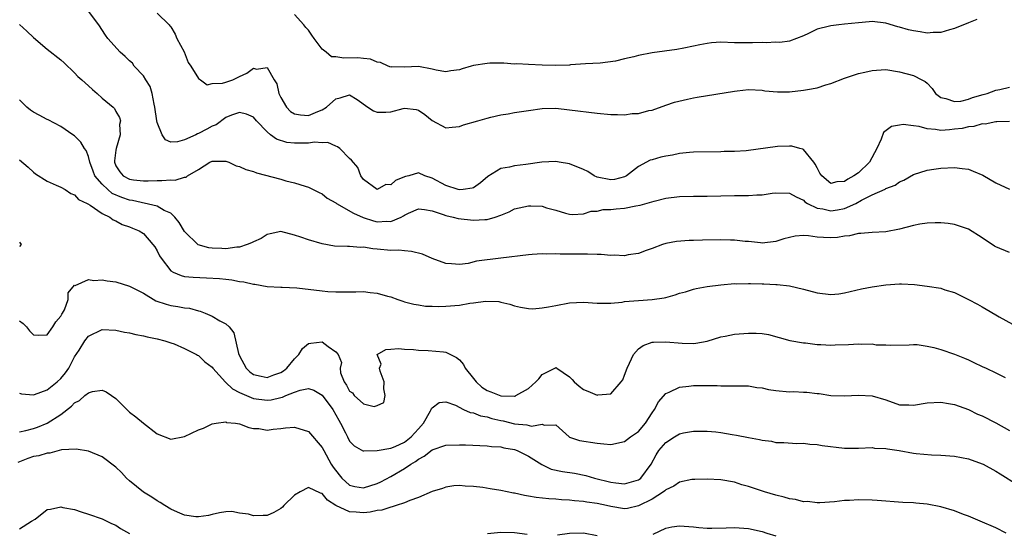
# Model space of a CAD drawing. Units: inches. Extents: x 2571000 to 2574000, y 1548000 to 1551000.
# Drawn here: x 2572021 to 2572164, y 1548663 to 1548738 of the extents above; entities that cross this region are included whole.
import ezdxf

# ---------------------------------------------------------------- set-up
doc = ezdxf.new("R2010")
doc.units = ezdxf.units.IN
doc.header["$MEASUREMENT"] = 0
doc.layers.add('LD25711548_2ft', color=43, linetype='Continuous')

msp = doc.modelspace()

# ---------------------------------------------------------------- linework, layer by layer
at = {"layer": 'LD25711548_2ft'}
for points, elevation in [([(2572165, 1548722.94), (2572163.14, 1548722.86), (2572163, 1548722.88), (2572161.46, 1548722.54), (2572161, 1548722.56), (2572159.8, 1548722.2), (2572159, 1548722.16), (2572158.08, 1548721.92), (2572157, 1548721.78), (2572156.27, 1548721.73), (2572155, 1548721.62), (2572154.24, 1548721.76), (2572153, 1548721.83), (2572151.83, 1548722.17), (2572151, 1548722.27), (2572149.54, 1548722.46), (2572149, 1548722.4), (2572147.83, 1548722.17), (2572146.68, 1548721.32), (2572146.34, 1548720.34), (2572145.69, 1548719), (2572144.63, 1548717), (2572143, 1548715.46), (2572142.36, 1548715), (2572141.48, 1548714.52), (2572141, 1548714.16), (2572139.87, 1548714.13), (2572139, 1548713.87), (2572137.71, 1548715), (2572137.41, 1548715.41), (2572137, 1548716.16), (2572136.72, 1548716.72), (2572136.51, 1548717), (2572135, 1548718.85), (2572134.91, 1548718.91), (2572134.49, 1548719), (2572133.32, 1548719.32), (2572133, 1548719.33), (2572131.26, 1548719.26), (2572126.66, 1548718.66), (2572125, 1548718.57), (2572123.47, 1548718.53), (2572123, 1548718.5), (2572119, 1548718.47), (2572118.43, 1548718.43), (2572117, 1548718.26), (2572115.97, 1548718.03), (2572115, 1548717.87), (2572114.29, 1548717.71), (2572113, 1548717.35), (2572112.71, 1548717.29), (2572111, 1548716.38), (2572109.27, 1548715), (2572109.1, 1548714.9), (2572109, 1548714.86), (2572107.51, 1548714.49), (2572107, 1548714.42), (2572105, 1548714.82), (2572104.59, 1548715), (2572103.63, 1548715.63), (2572103, 1548715.93), (2572101, 1548716.75), (2572099.48, 1548717), (2572099, 1548717.1), (2572096.98, 1548716.98), (2572094.65, 1548716.65), (2572093, 1548716.47), (2572092.26, 1548716.26), (2572091, 1548716.08), (2572089.11, 1548714.89), (2572088.02, 1548713.98), (2572087, 1548713.27), (2572086.81, 1548713.19), (2572085.53, 1548713), (2572085, 1548712.95), (2572084.81, 1548713), (2572083, 1548713.6), (2572081, 1548714.66), (2572079.93, 1548715), (2572079, 1548715.44), (2572077.62, 1548715), (2572077.11, 1548714.89), (2572077, 1548714.84), (2572075.68, 1548714.32), (2572075, 1548713.71), (2572074.27, 1548713.73), (2572073, 1548713.04), (2572071, 1548714.49), (2572070.62, 1548715), (2572070.2, 1548716.2), (2572069.28, 1548717.28), (2572069, 1548717.54), (2572067.57, 1548719), (2572067.25, 1548719.25), (2572067, 1548719.34), (2572065.85, 1548719.85), (2572065, 1548719.8), (2572063.89, 1548719.89), (2572063, 1548719.76), (2572061, 1548719.76), (2572059.87, 1548719.87), (2572058.36, 1548720.36), (2572057.5, 1548721), (2572057, 1548721.41), (2572055.45, 1548723), (2572055, 1548723.55), (2572054, 1548724), (2572053, 1548724.23), (2572051.84, 1548723.84), (2572051, 1548723.5), (2572049.57, 1548722.43), (2572049, 1548722.24), (2572048.22, 1548721.78), (2572047, 1548721.17), (2572046.87, 1548721.13), (2572046.63, 1548721), (2572045, 1548720.23), (2572043.95, 1548719.95), (2572043, 1548719.93), (2572042.23, 1548720.23), (2572041.75, 1548721), (2572041, 1548722.79), (2572040.95, 1548723), (2572040.69, 1548725), (2572040.57, 1548725.43), (2572040.28, 1548727), (2572040, 1548728), (2572039.34, 1548729), (2572039, 1548729.55), (2572037.67, 1548731), (2572037.4, 1548731.4), (2572037, 1548731.74), (2572036.37, 1548732.37), (2572035.62, 1548733), (2572033.84, 1548735), (2572033.49, 1548735.49), (2572032.52, 1548737), (2572031.04, 1548739)], 8406), ([(2572041, 1548738.71), (2572042.74, 1548737), (2572042.86, 1548736.86), (2572043, 1548736.69), (2572043.63, 1548735.63), (2572043.87, 1548735), (2572044.95, 1548733.05), (2572045.53, 1548731.53), (2572045.92, 1548731), (2572047, 1548729.2), (2572047.31, 1548729), (2572048.28, 1548728.28), (2572049, 1548728.44), (2572050.5, 1548728.5), (2572051, 1548728.65), (2572051.99, 1548729), (2572052.68, 1548729.32), (2572053, 1548729.48), (2572054.06, 1548729.94), (2572055, 1548730.67), (2572055.46, 1548730.54), (2572057, 1548730.77), (2572058.02, 1548729), (2572058.39, 1548728.39), (2572058.71, 1548727), (2572059, 1548726.4), (2572059.81, 1548725), (2572060.39, 1548724.39), (2572061, 1548724.03), (2572061.87, 1548723.87), (2572063, 1548723.8), (2572064.39, 1548724.39), (2572065, 1548724.62), (2572065.62, 1548725), (2572067, 1548726.24), (2572067.63, 1548726.37), (2572069, 1548726.82), (2572070.1, 1548726.1), (2572071.63, 1548725), (2572072.45, 1548724.45), (2572073, 1548724.26), (2572074.27, 1548724.27), (2572075, 1548724.34), (2572076.81, 1548724.81), (2572077, 1548724.85), (2572078.66, 1548724.66), (2572079, 1548724.55), (2572079.96, 1548723.96), (2572081, 1548723.08), (2572083, 1548722), (2572083.9, 1548722.1), (2572085, 1548722.19), (2572085.58, 1548722.42), (2572087.63, 1548723), (2572089, 1548723.41), (2572089.53, 1548723.53), (2572091, 1548723.89), (2572092.04, 1548724.04), (2572093, 1548724.22), (2572095, 1548724.54), (2572097, 1548724.82), (2572099, 1548724.85), (2572101, 1548724.64), (2572105, 1548724.11), (2572107, 1548723.92), (2572107.96, 1548723.96), (2572109, 1548723.9), (2572110.1, 1548724.1), (2572111, 1548724.09), (2572112.5, 1548724.5), (2572113, 1548724.57), (2572115, 1548725.28), (2572116.25, 1548725.75), (2572118.17, 1548726.17), (2572119, 1548726.38), (2572119.55, 1548726.45), (2572125, 1548727.36), (2572125.39, 1548727.39), (2572127, 1548727.56), (2572129, 1548727.47), (2572129.4, 1548727.4), (2572131.22, 1548727.22), (2572133, 1548727.25), (2572135, 1548727.46), (2572135.58, 1548727.58), (2572137, 1548727.84), (2572138.25, 1548728.25), (2572139, 1548728.47), (2572141, 1548729.24), (2572143, 1548729.89), (2572143.92, 1548730.08), (2572145, 1548730.35), (2572145.62, 1548730.38), (2572147, 1548730.48), (2572149, 1548730.16), (2572151, 1548729.61), (2572152.22, 1548729), (2572152.73, 1548728.73), (2572153, 1548728.48), (2572153.74, 1548727.74), (2572154.24, 1548727), (2572155, 1548726.4), (2572155.72, 1548726.28), (2572157, 1548725.81), (2572157.9, 1548725.9), (2572159, 1548726.17), (2572159.6, 1548726.4), (2572161.15, 1548726.85), (2572161.73, 1548727), (2572163, 1548727.49), (2572163.58, 1548727.58), (2572165, 1548727.93)], 8408), ([(2572160.25, 1548737.75), (2572159, 1548737.28), (2572157, 1548736.47), (2572156.26, 1548736.26), (2572155, 1548735.86), (2572153.86, 1548735.86), (2572153, 1548735.78), (2572151.99, 1548735.99), (2572151, 1548736.13), (2572150.29, 1548736.29), (2572149, 1548736.67), (2572148.72, 1548736.72), (2572147, 1548737.25), (2572145, 1548737.49), (2572144.58, 1548737.42), (2572143, 1548737.31), (2572141, 1548737.07), (2572140.17, 1548737), (2572139, 1548736.86), (2572138.79, 1548736.79), (2572137, 1548736.38), (2572135.74, 1548735.74), (2572135, 1548735.39), (2572133, 1548734.62), (2572131.58, 1548734.42), (2572131, 1548734.45), (2572129.61, 1548734.39), (2572129, 1548734.44), (2572127.62, 1548734.38), (2572127, 1548734.38), (2572125, 1548734.39), (2572123, 1548734.45), (2572121.64, 1548734.36), (2572121, 1548734.3), (2572119.92, 1548734.08), (2572119, 1548733.88), (2572117.6, 1548733.6), (2572116.61, 1548733.39), (2572113, 1548732.93), (2572111, 1548732.55), (2572110.32, 1548732.32), (2572109, 1548732.06), (2572107.69, 1548731.69), (2572105.43, 1548731.43), (2572103.32, 1548731.32), (2572101.15, 1548731.15), (2572101, 1548731.13), (2572099, 1548731.07), (2572097, 1548731.12), (2572095, 1548731.2), (2572093.31, 1548731.31), (2572093, 1548731.29), (2572091.42, 1548731.42), (2572091, 1548731.39), (2572089.4, 1548731.4), (2572089, 1548731.37), (2572087, 1548731.08), (2572086.66, 1548731), (2572085.39, 1548730.61), (2572085, 1548730.46), (2572083.72, 1548730.28), (2572083, 1548730.14), (2572081.59, 1548730.41), (2572081, 1548730.54), (2572079, 1548730.93), (2572077, 1548730.85), (2572075.14, 1548730.86), (2572075, 1548730.85), (2572074.59, 1548731), (2572073.5, 1548731.51), (2572073, 1548731.56), (2572072.02, 1548732.02), (2572071, 1548732.09), (2572070.2, 1548732.2), (2572068.16, 1548732.16), (2572067, 1548732.32), (2572066.34, 1548732.34), (2572065.61, 1548733), (2572065, 1548733.47), (2572063.84, 1548735), (2572063.51, 1548735.51), (2572063, 1548736.23), (2572062.63, 1548736.63), (2572062.33, 1548737), (2572061, 1548738.52)], 8410), ([(2572021, 1548737.06), (2572022.06, 1548736.06), (2572023, 1548735.15), (2572025, 1548733.43), (2572027, 1548731.9), (2572027.46, 1548731.46), (2572029, 1548730.03), (2572029.49, 1548729.49), (2572030.04, 1548729), (2572030.53, 1548728.53), (2572031, 1548728.13), (2572031.59, 1548727.59), (2572032.3, 1548727), (2572033, 1548726.34), (2572034.59, 1548725), (2572034.8, 1548724.8), (2572035, 1548724.39), (2572035.52, 1548723.52), (2572035.66, 1548723), (2572035.54, 1548722.46), (2572035.6, 1548721), (2572035.05, 1548719), (2572035, 1548718.74), (2572034.8, 1548717.2), (2572034.8, 1548717), (2572035, 1548716.46), (2572035.59, 1548715.59), (2572036.04, 1548715), (2572037, 1548714.52), (2572037.57, 1548714.43), (2572039, 1548714.29), (2572039.72, 1548714.28), (2572041, 1548714.35), (2572041.68, 1548714.32), (2572043, 1548714.44), (2572043.64, 1548714.36), (2572045, 1548714.82), (2572045.21, 1548714.79), (2572045.4, 1548715), (2572047, 1548715.91), (2572048.69, 1548717), (2572049, 1548717.14), (2572050.88, 1548717.13), (2572051, 1548717.14), (2572051.42, 1548717), (2572052.48, 1548716.48), (2572053, 1548716.39), (2572053.91, 1548715.91), (2572055, 1548715.63), (2572055.45, 1548715.45), (2572059, 1548714.52), (2572059.72, 1548714.28), (2572061, 1548713.99), (2572062.52, 1548713.48), (2572063, 1548713.35), (2572064.57, 1548712.57), (2572065, 1548712.41), (2572065.75, 1548711.75), (2572067, 1548711.09), (2572067.11, 1548711), (2572069.55, 1548709.55), (2572070.95, 1548708.95), (2572072.45, 1548708.45), (2572073, 1548708.32), (2572074.41, 1548708.41), (2572075, 1548708.38), (2572076.48, 1548709), (2572076.83, 1548709.17), (2572077, 1548709.3), (2572077.58, 1548709.58), (2572079, 1548710.21), (2572079.87, 1548710.13), (2572081, 1548709.91), (2572082.6, 1548709.4), (2572083, 1548709.23), (2572084.04, 1548709), (2572084.79, 1548708.79), (2572087, 1548708.53), (2572088.65, 1548708.65), (2572089, 1548708.65), (2572090.18, 1548709), (2572091, 1548709.29), (2572092.22, 1548709.78), (2572093, 1548710.18), (2572095, 1548710.66), (2572095.38, 1548710.62), (2572097, 1548710.58), (2572097.64, 1548710.36), (2572099, 1548710.03), (2572100.42, 1548709.58), (2572101, 1548709.44), (2572101.4, 1548709.4), (2572103, 1548709.48), (2572104.12, 1548709.88), (2572105, 1548709.85), (2572105.9, 1548710.1), (2572107, 1548710.09), (2572107.79, 1548710.21), (2572109, 1548710.32), (2572110.62, 1548710.62), (2572111.27, 1548710.73), (2572113.3, 1548711.3), (2572115, 1548711.75), (2572117, 1548712.01), (2572119, 1548712.03), (2572121, 1548712.03), (2572125, 1548712.16), (2572127, 1548712.16), (2572128.22, 1548712.22), (2572129, 1548712.24), (2572130.47, 1548712.47), (2572131, 1548712.54), (2572133, 1548712.5), (2572133.93, 1548711.93), (2572135, 1548711.45), (2572135.23, 1548711.23), (2572135.59, 1548711), (2572137, 1548710.3), (2572137.81, 1548710.19), (2572139, 1548709.9), (2572139.96, 1548710.04), (2572141, 1548710.26), (2572142.62, 1548711), (2572143.47, 1548711.47), (2572145, 1548712.22), (2572146.91, 1548713.09), (2572147, 1548713.15), (2572148.34, 1548713.66), (2572149, 1548714.15), (2572149.63, 1548714.37), (2572151, 1548715.18), (2572153, 1548715.84), (2572153.96, 1548715.96), (2572155, 1548716.13), (2572157, 1548716.22), (2572158.09, 1548716.09), (2572159, 1548715.96), (2572159.71, 1548715.71), (2572161.11, 1548715.11), (2572163, 1548713.99), (2572165, 1548713.07)], 8404), ([(2572165, 1548703.86), (2572163, 1548704.68), (2572162.79, 1548704.79), (2572161, 1548705.99), (2572159, 1548707.23), (2572157.7, 1548707.7), (2572157, 1548707.92), (2572156.07, 1548708.07), (2572155, 1548708.17), (2572154.18, 1548708.18), (2572153, 1548708.11), (2572151.95, 1548707.95), (2572151, 1548707.77), (2572149, 1548707.22), (2572147, 1548706.83), (2572145, 1548706.75), (2572143.38, 1548706.62), (2572143, 1548706.6), (2572141.72, 1548706.28), (2572141, 1548706.21), (2572139.96, 1548706.04), (2572139, 1548705.97), (2572137.95, 1548706.05), (2572137, 1548706.1), (2572135.74, 1548706.26), (2572135, 1548706.3), (2572133.8, 1548706.2), (2572133, 1548706.05), (2572132.15, 1548705.85), (2572131, 1548705.45), (2572129, 1548705.22), (2572128.77, 1548705.23), (2572127, 1548705.45), (2572126.53, 1548705.47), (2572125, 1548705.63), (2572124.38, 1548705.62), (2572123, 1548705.67), (2572120.34, 1548705.66), (2572119, 1548705.6), (2572118.41, 1548705.59), (2572116.57, 1548705.43), (2572115, 1548705.16), (2572114.5, 1548705), (2572113, 1548704.43), (2572112.15, 1548704.15), (2572111, 1548703.7), (2572109.5, 1548703.5), (2572109, 1548703.38), (2572107.46, 1548703.46), (2572107, 1548703.41), (2572105.57, 1548703.57), (2572105, 1548703.53), (2572103.61, 1548703.61), (2572103, 1548703.58), (2572101, 1548703.62), (2572099.62, 1548703.62), (2572099, 1548703.67), (2572097.61, 1548703.61), (2572097, 1548703.66), (2572095.53, 1548703.53), (2572095, 1548703.52), (2572091, 1548703), (2572087.44, 1548702.56), (2572086.25, 1548702.25), (2572085, 1548702.11), (2572083.8, 1548702.2), (2572083, 1548702.25), (2572081.02, 1548702.98), (2572079.59, 1548703.59), (2572078, 1548704), (2572077, 1548704.07), (2572076.17, 1548704.17), (2572075, 1548704.16), (2572073, 1548704.35), (2572072.38, 1548704.38), (2572071, 1548704.6), (2572070.59, 1548704.59), (2572069, 1548704.71), (2572068.7, 1548704.7), (2572066.79, 1548704.79), (2572065, 1548705.11), (2572063, 1548705.69), (2572061.92, 1548706.08), (2572061, 1548706.38), (2572059, 1548706.88), (2572057.45, 1548706.55), (2572057, 1548706.48), (2572056.11, 1548705.89), (2572055, 1548705.41), (2572054.74, 1548705.26), (2572054.1, 1548705), (2572053, 1548704.64), (2572052.61, 1548704.61), (2572051, 1548704.39), (2572050.41, 1548704.41), (2572049, 1548704.48), (2572048.53, 1548704.53), (2572046.98, 1548704.98), (2572045, 1548706.91), (2572044.21, 1548708.21), (2572043.59, 1548709), (2572043, 1548709.55), (2572042.02, 1548709.98), (2572041, 1548710.57), (2572037.41, 1548711.41), (2572037, 1548711.47), (2572035.87, 1548711.87), (2572034.46, 1548712.46), (2572033.84, 1548713), (2572033, 1548713.78), (2572031.96, 1548715), (2572031.71, 1548715.71), (2572031.2, 1548717), (2572031, 1548717.83), (2572030.68, 1548718.68), (2572030.44, 1548719), (2572029.9, 1548719.9), (2572029, 1548720.81), (2572028.75, 1548721), (2572027, 1548722.18), (2572025.16, 1548723.16), (2572025, 1548723.22), (2572023.84, 1548723.84), (2572023, 1548724.26), (2572022.57, 1548724.57), (2572022.05, 1548725), (2572021, 1548726.06)], 8402), ([(2572021, 1548717.32), (2572022.25, 1548716.25), (2572023, 1548715.54), (2572023.31, 1548715.31), (2572025, 1548714.24), (2572026.33, 1548713.67), (2572027, 1548713.35), (2572027.61, 1548713), (2572028.46, 1548712.46), (2572029, 1548712.25), (2572029.58, 1548711.58), (2572030.83, 1548711), (2572030.92, 1548710.92), (2572031.27, 1548710.73), (2572033, 1548709.5), (2572034.11, 1548709), (2572034.62, 1548708.62), (2572035, 1548708.48), (2572035.92, 1548707.92), (2572037, 1548707.59), (2572037.4, 1548707.4), (2572038.41, 1548707), (2572039, 1548706.6), (2572040.39, 1548705), (2572040.65, 1548704.65), (2572041, 1548704.1), (2572041.35, 1548703.35), (2572041.57, 1548703), (2572043, 1548701.19), (2572043.32, 1548701), (2572044.48, 1548700.48), (2572045, 1548700.37), (2572046.24, 1548700.24), (2572048.17, 1548700.17), (2572050.06, 1548700.06), (2572051, 1548699.94), (2572051.88, 1548699.88), (2572053, 1548699.64), (2572053.59, 1548699.59), (2572055, 1548699.22), (2572055.21, 1548699.21), (2572057, 1548698.89), (2572059, 1548698.81), (2572059.18, 1548698.82), (2572061.31, 1548698.69), (2572065, 1548698.25), (2572065.81, 1548698.19), (2572067, 1548698.13), (2572067.9, 1548698.1), (2572069, 1548698.14), (2572069.88, 1548698.12), (2572071, 1548698.15), (2572071.97, 1548698.03), (2572073, 1548697.93), (2572074.5, 1548697.5), (2572075, 1548697.38), (2572076.01, 1548697), (2572076.75, 1548696.75), (2572077, 1548696.68), (2572078.32, 1548696.32), (2572079, 1548696.21), (2572080.05, 1548696.05), (2572081, 1548696.03), (2572081.98, 1548695.98), (2572083, 1548696.03), (2572085, 1548696.2), (2572086.48, 1548696.48), (2572087, 1548696.52), (2572088.77, 1548696.77), (2572090.69, 1548696.69), (2572091, 1548696.59), (2572092.32, 1548696.32), (2572093, 1548696.09), (2572093.87, 1548695.87), (2572095, 1548695.69), (2572095.64, 1548695.64), (2572097, 1548695.78), (2572097.91, 1548695.91), (2572099, 1548696.15), (2572101, 1548696.54), (2572103, 1548696.63), (2572105, 1548696.48), (2572106.46, 1548696.46), (2572107, 1548696.48), (2572108.63, 1548696.63), (2572109, 1548696.69), (2572111, 1548696.87), (2572113, 1548697), (2572114.74, 1548697.26), (2572115, 1548697.31), (2572116.33, 1548697.67), (2572117, 1548697.9), (2572117.87, 1548698.13), (2572119, 1548698.52), (2572119.42, 1548698.58), (2572121, 1548698.89), (2572123, 1548699.13), (2572125, 1548699.31), (2572125.29, 1548699.29), (2572127, 1548699.34), (2572127.31, 1548699.31), (2572129, 1548699.26), (2572129.27, 1548699.27), (2572131, 1548699.19), (2572131.2, 1548699.2), (2572133, 1548699.01), (2572135, 1548698.51), (2572137, 1548697.99), (2572139, 1548697.75), (2572140.15, 1548697.85), (2572141, 1548697.95), (2572143.46, 1548698.54), (2572145, 1548698.83), (2572147, 1548699.12), (2572149, 1548699.27), (2572149.27, 1548699.27), (2572151.17, 1548699.17), (2572153, 1548698.94), (2572155, 1548698.65), (2572155.57, 1548698.43), (2572157, 1548698.03), (2572159, 1548696.99), (2572160.33, 1548696.33), (2572161, 1548695.91), (2572161.59, 1548695.59), (2572163, 1548694.76), (2572163.5, 1548694.5), (2572165.43, 1548693.43)], 8400), ([(2572021, 1548705.33), (2572021.22, 1548705), (2572021, 1548704.72)], 8398), ([(2572021, 1548693.9), (2572021.52, 1548693.52), (2572021.99, 1548693), (2572022.45, 1548692.45), (2572023, 1548691.87), (2572023.81, 1548691.81), (2572025, 1548691.86), (2572025.81, 1548693), (2572026.27, 1548693.73), (2572027, 1548694.57), (2572027.14, 1548694.86), (2572027.24, 1548695), (2572027.51, 1548695.51), (2572028.08, 1548697), (2572028.05, 1548697.95), (2572029, 1548699.07), (2572029.06, 1548699.06), (2572031, 1548699.9), (2572031.77, 1548699.77), (2572033, 1548699.87), (2572033.72, 1548699.72), (2572035, 1548699.56), (2572037, 1548698.93), (2572039, 1548697.9), (2572040.8, 1548696.8), (2572042.3, 1548696.3), (2572043, 1548696.15), (2572044, 1548696), (2572045, 1548695.8), (2572045.72, 1548695.72), (2572047, 1548695.33), (2572047.28, 1548695.28), (2572047.98, 1548695), (2572049, 1548694.56), (2572050.11, 1548693.89), (2572051, 1548693.44), (2572051.46, 1548693), (2572052.17, 1548692.16), (2572052.86, 1548689.14), (2572053, 1548688.8), (2572053.93, 1548687), (2572054.49, 1548686.49), (2572055, 1548686.08), (2572056.15, 1548685.85), (2572057, 1548685.65), (2572057.99, 1548686.01), (2572059, 1548686.36), (2572059.39, 1548686.61), (2572059.88, 1548687), (2572061, 1548688.38), (2572061.61, 1548689), (2572062.15, 1548689.85), (2572063, 1548690.6), (2572063.38, 1548690.62), (2572065, 1548690.84), (2572065.86, 1548690.14), (2572067, 1548689.38), (2572067.33, 1548689), (2572067.84, 1548687.84), (2572067.63, 1548687), (2572067.69, 1548686.31), (2572068.19, 1548685), (2572068.55, 1548684.55), (2572069, 1548683.63), (2572069.43, 1548683.43), (2572069.64, 1548683), (2572071, 1548681.81), (2572072.56, 1548681.44), (2572073, 1548681.55), (2572073.99, 1548682.01), (2572074.19, 1548683), (2572073.99, 1548683.99), (2572074.03, 1548685), (2572073.42, 1548686.58), (2572073.35, 1548687), (2572073.58, 1548687.58), (2572073.01, 1548689), (2572074.27, 1548689.73), (2572075, 1548689.76), (2572076.12, 1548689.88), (2572077, 1548689.79), (2572078.27, 1548689.73), (2572079, 1548689.62), (2572080.44, 1548689.56), (2572082.64, 1548689.36), (2572083, 1548689.34), (2572084.57, 1548688.57), (2572085, 1548688.24), (2572085.56, 1548687.56), (2572085.83, 1548687), (2572087, 1548685.48), (2572087.4, 1548685), (2572088.24, 1548684.24), (2572089, 1548683.74), (2572089.56, 1548683.56), (2572091, 1548682.96), (2572093, 1548682.93), (2572093.06, 1548682.94), (2572093.19, 1548683), (2572095, 1548684.05), (2572096.1, 1548685), (2572096.54, 1548685.46), (2572097, 1548686.06), (2572098.83, 1548687), (2572099, 1548687.12), (2572099.07, 1548687.07), (2572099.14, 1548687), (2572101, 1548685.76), (2572101.36, 1548685.36), (2572101.64, 1548685), (2572102.38, 1548684.38), (2572103, 1548683.89), (2572103.67, 1548683.67), (2572105, 1548683.07), (2572105.11, 1548683.11), (2572107, 1548683.25), (2572108.52, 1548685), (2572108.72, 1548685.28), (2572109, 1548685.97), (2572109.37, 1548687), (2572109.73, 1548687.73), (2572110.28, 1548689), (2572111, 1548689.83), (2572111.68, 1548690.32), (2572113, 1548690.77), (2572113.2, 1548690.8), (2572115, 1548690.86), (2572117.36, 1548690.64), (2572119, 1548690.6), (2572119.35, 1548690.65), (2572121, 1548690.95), (2572123, 1548691.56), (2572123.65, 1548691.65), (2572125, 1548691.93), (2572127, 1548692.11), (2572128.12, 1548692.12), (2572129, 1548692.05), (2572129.91, 1548691.91), (2572133.02, 1548691.02), (2572135, 1548690.67), (2572135.33, 1548690.67), (2572137, 1548690.46), (2572137.53, 1548690.47), (2572139, 1548690.36), (2572139.61, 1548690.39), (2572141.57, 1548690.43), (2572143, 1548690.53), (2572143.52, 1548690.48), (2572145, 1548690.53), (2572145.58, 1548690.42), (2572147, 1548690.4), (2572147.65, 1548690.35), (2572150.4, 1548690.4), (2572151, 1548690.44), (2572151.57, 1548690.43), (2572153, 1548690.23), (2572153.99, 1548690.01), (2572155, 1548689.72), (2572157, 1548689.04), (2572158.45, 1548688.45), (2572159, 1548688.2), (2572159.82, 1548687.82), (2572161, 1548687.24), (2572161.57, 1548687), (2572163, 1548686.32), (2572164.34, 1548685.66)], 8398), ([(2572021, 1548683.35), (2572021.25, 1548683.25), (2572023, 1548683.12), (2572023.16, 1548683.16), (2572025, 1548683.84), (2572026.46, 1548685), (2572027, 1548685.48), (2572027.67, 1548686.33), (2572028.16, 1548687), (2572029, 1548688.65), (2572029.64, 1548689.64), (2572030.47, 1548691), (2572031, 1548691.67), (2572033, 1548692.61), (2572035, 1548692.56), (2572036.26, 1548692.26), (2572037, 1548692.15), (2572037.89, 1548691.89), (2572039, 1548691.7), (2572039.55, 1548691.55), (2572041, 1548691.28), (2572042.13, 1548691), (2572043, 1548690.71), (2572043.46, 1548690.54), (2572045, 1548689.88), (2572046.72, 1548689), (2572046.88, 1548688.88), (2572047, 1548688.85), (2572047.94, 1548687.94), (2572049, 1548687.15), (2572049.1, 1548687), (2572050.94, 1548684.94), (2572051, 1548684.92), (2572051.97, 1548683.97), (2572053, 1548683.48), (2572053.3, 1548683.3), (2572055, 1548682.6), (2572057, 1548682.35), (2572057.59, 1548682.41), (2572059, 1548682.74), (2572059.23, 1548682.77), (2572059.73, 1548683), (2572061, 1548683.51), (2572061.81, 1548683.81), (2572063, 1548684.05), (2572063.78, 1548683.78), (2572065, 1548683.09), (2572066.56, 1548681), (2572067, 1548680.22), (2572067.41, 1548679.41), (2572067.68, 1548679), (2572068.39, 1548677.61), (2572068.67, 1548677), (2572069, 1548676.35), (2572069.68, 1548675.68), (2572071, 1548674.94), (2572071.04, 1548674.96), (2572073.02, 1548675.02), (2572075, 1548675.37), (2572075.62, 1548675.62), (2572077, 1548676.25), (2572077.96, 1548677), (2572079, 1548678.17), (2572079.77, 1548679), (2572080.77, 1548680.77), (2572080.88, 1548681), (2572080.89, 1548681.11), (2572081, 1548681.25), (2572082.02, 1548681.98), (2572083, 1548682.11), (2572084.38, 1548681.62), (2572085.57, 1548681), (2572086.53, 1548680.53), (2572087, 1548680.48), (2572088.04, 1548680.04), (2572089, 1548679.91), (2572089.68, 1548679.68), (2572091, 1548679.39), (2572091.34, 1548679.34), (2572093, 1548678.92), (2572094.77, 1548678.76), (2572095.45, 1548678.55), (2572097, 1548678.84), (2572097.3, 1548678.7), (2572099, 1548678.73), (2572100.93, 1548677), (2572101, 1548676.97), (2572102.46, 1548676.46), (2572105, 1548676.06), (2572106, 1548676), (2572107, 1548675.88), (2572109, 1548676.31), (2572109.86, 1548677), (2572111, 1548677.8), (2572112.06, 1548679), (2572113, 1548680.5), (2572113.37, 1548681), (2572113.92, 1548682.08), (2572115, 1548683.31), (2572115.5, 1548683.5), (2572117, 1548684.24), (2572118.36, 1548684.36), (2572119, 1548684.46), (2572120.49, 1548684.49), (2572122.47, 1548684.47), (2572123, 1548684.41), (2572124.45, 1548684.45), (2572126.43, 1548684.43), (2572127, 1548684.45), (2572128.21, 1548684.21), (2572129, 1548684.16), (2572129.91, 1548683.91), (2572131, 1548683.77), (2572133, 1548683.58), (2572133.6, 1548683.6), (2572135, 1548683.49), (2572135.5, 1548683.5), (2572137, 1548683.29), (2572137.29, 1548683.29), (2572139, 1548683.02), (2572141, 1548682.95), (2572143, 1548683.06), (2572145, 1548682.99), (2572147, 1548682.39), (2572149, 1548681.66), (2572150.36, 1548681.64), (2572151, 1548681.6), (2572153, 1548681.94), (2572155, 1548682.05), (2572156.13, 1548681.87), (2572157, 1548681.7), (2572159, 1548680.99), (2572160.32, 1548680.32), (2572161, 1548680.07), (2572163.02, 1548679.02), (2572165, 1548677.95)], 8396), ([(2572021, 1548677.75), (2572021.92, 1548677.92), (2572023, 1548678.2), (2572023.59, 1548678.41), (2572025, 1548679), (2572027, 1548680.28), (2572028.54, 1548681.46), (2572029, 1548681.95), (2572029.7, 1548682.3), (2572030.48, 1548683), (2572031, 1548683.42), (2572031.61, 1548683.61), (2572033, 1548683.78), (2572033.58, 1548683.58), (2572034.36, 1548683), (2572035, 1548682.57), (2572036.8, 1548680.8), (2572037, 1548680.62), (2572037.91, 1548679.91), (2572039, 1548678.98), (2572041, 1548677.42), (2572043, 1548676.67), (2572045, 1548677.05), (2572047, 1548678), (2572047.75, 1548678.25), (2572049, 1548678.89), (2572049.61, 1548679), (2572051, 1548679.17), (2572051.11, 1548679.11), (2572052.41, 1548679), (2572053, 1548678.89), (2572054.35, 1548678.35), (2572055, 1548678.22), (2572055.8, 1548678.2), (2572057, 1548677.99), (2572057.86, 1548678.14), (2572059, 1548678.24), (2572059.68, 1548678.32), (2572061, 1548678.4), (2572063, 1548677.78), (2572065, 1548675.47), (2572065.23, 1548675), (2572066.33, 1548673), (2572066.59, 1548672.59), (2572067.46, 1548671.46), (2572067.87, 1548671), (2572069, 1548669.97), (2572069.78, 1548669.78), (2572071, 1548669.56), (2572073, 1548670.2), (2572073.54, 1548670.46), (2572075, 1548671.23), (2572077, 1548672.39), (2572077.89, 1548673), (2572078.58, 1548673.42), (2572079, 1548673.74), (2572079.83, 1548674.17), (2572081, 1548675.1), (2572083, 1548675.79), (2572085, 1548675.86), (2572085.84, 1548675.84), (2572089, 1548675.71), (2572089.62, 1548675.62), (2572091, 1548675.53), (2572091.41, 1548675.41), (2572093, 1548675.14), (2572093.37, 1548675), (2572095, 1548674.19), (2572096.97, 1548672.97), (2572098.32, 1548672.32), (2572099.96, 1548671.96), (2572101.72, 1548671.72), (2572103.38, 1548671.38), (2572104.64, 1548671), (2572107, 1548670.39), (2572107.7, 1548670.3), (2572109, 1548670.18), (2572111, 1548670.75), (2572111.16, 1548670.84), (2572111.36, 1548671), (2572112.87, 1548673), (2572113.6, 1548674.4), (2572113.99, 1548675), (2572115, 1548676.2), (2572116.25, 1548677), (2572116.72, 1548677.28), (2572117, 1548677.45), (2572117.58, 1548677.58), (2572119, 1548677.84), (2572121, 1548677.85), (2572122.27, 1548677.73), (2572123, 1548677.64), (2572124.65, 1548677.35), (2572125.27, 1548677.27), (2572127, 1548676.9), (2572128.64, 1548676.64), (2572129, 1548676.51), (2572130.38, 1548676.38), (2572131, 1548676.2), (2572132.18, 1548676.18), (2572134.04, 1548676.04), (2572135, 1548676.09), (2572135.92, 1548675.92), (2572137, 1548675.89), (2572137.75, 1548675.75), (2572141, 1548675.36), (2572141.37, 1548675.37), (2572143, 1548675.33), (2572145, 1548675.43), (2572145.37, 1548675.37), (2572147, 1548675.32), (2572147.25, 1548675.25), (2572148.93, 1548675), (2572151, 1548674.62), (2572151.43, 1548674.57), (2572153.63, 1548674.37), (2572155, 1548674.33), (2572157, 1548674.18), (2572159, 1548673.8), (2572161, 1548673.08), (2572161.15, 1548673), (2572163, 1548672), (2572163.61, 1548671.61), (2572166.08, 1548670.08)], 8394), ([(2572164.49, 1548663), (2572163, 1548663.74), (2572160.74, 1548664.74), (2572159, 1548665.46), (2572158.29, 1548665.71), (2572157, 1548666.22), (2572155, 1548666.82), (2572153, 1548667.21), (2572151.34, 1548667.34), (2572151, 1548667.39), (2572149.45, 1548667.45), (2572145.75, 1548667.75), (2572145, 1548667.78), (2572143, 1548667.81), (2572141.72, 1548667.72), (2572141, 1548667.72), (2572139.53, 1548667.53), (2572137.41, 1548667.41), (2572137, 1548667.37), (2572135.58, 1548667.58), (2572135, 1548667.56), (2572133.87, 1548667.87), (2572133, 1548667.97), (2572132.21, 1548668.21), (2572131, 1548668.51), (2572129.36, 1548669), (2572127, 1548669.78), (2572126.03, 1548670.03), (2572125, 1548670.39), (2572123, 1548670.76), (2572121, 1548670.86), (2572119.2, 1548670.8), (2572119, 1548670.81), (2572118.78, 1548670.78), (2572117, 1548670.4), (2572116.18, 1548669.82), (2572115, 1548669.28), (2572114.86, 1548669.14), (2572114.66, 1548669), (2572113, 1548667.94), (2572111.03, 1548666.97), (2572109.41, 1548666.59), (2572109, 1548666.53), (2572107, 1548666.84), (2572106.35, 1548667), (2572105, 1548667.29), (2572103.5, 1548667.5), (2572103, 1548667.61), (2572101.7, 1548667.7), (2572101, 1548667.8), (2572099.84, 1548667.84), (2572099, 1548667.91), (2572097.96, 1548667.96), (2572096.15, 1548668.15), (2572095, 1548668.38), (2572094.45, 1548668.45), (2572093, 1548668.8), (2572092.82, 1548668.82), (2572091, 1548669.2), (2572089.44, 1548669.43), (2572088.38, 1548669.62), (2572087, 1548669.78), (2572085.8, 1548669.8), (2572085, 1548669.91), (2572084.14, 1548669.86), (2572083, 1548669.69), (2572082.5, 1548669.5), (2572081, 1548669.05), (2572079, 1548668.19), (2572077.75, 1548667.75), (2572077, 1548667.39), (2572075.79, 1548667), (2572075.21, 1548666.79), (2572075, 1548666.78), (2572073.69, 1548666.31), (2572073, 1548666.28), (2572071.97, 1548666.03), (2572071, 1548665.96), (2572069.96, 1548666.04), (2572069, 1548666.07), (2572067, 1548666.99), (2572065.79, 1548667.79), (2572065, 1548668.73), (2572064.78, 1548668.78), (2572063, 1548669.63), (2572061.81, 1548669), (2572061, 1548668.53), (2572059.43, 1548667), (2572059.22, 1548666.78), (2572059, 1548666.59), (2572058, 1548666), (2572057, 1548665.57), (2572056.43, 1548665.57), (2572055, 1548665.51), (2572054.28, 1548665.72), (2572053, 1548665.87), (2572051.87, 1548666.13), (2572051, 1548666.1), (2572050.05, 1548665.95), (2572049, 1548665.71), (2572048.47, 1548665.53), (2572047, 1548665.37), (2572046.64, 1548665.36), (2572045, 1548665.61), (2572043.97, 1548666.03), (2572043, 1548666.46), (2572042.13, 1548667), (2572041.45, 1548667.45), (2572041, 1548667.68), (2572040.23, 1548668.23), (2572039, 1548668.94), (2572037, 1548670.58), (2572036.55, 1548671), (2572035.8, 1548671.8), (2572035, 1548672.58), (2572033, 1548674.09), (2572031, 1548674.94), (2572029.23, 1548675.23), (2572027.09, 1548675.09), (2572025.37, 1548674.63), (2572025, 1548674.64), (2572023.77, 1548674.23), (2572023, 1548674.13), (2572022.17, 1548673.83), (2572020.73, 1548673.27)], 8392), ([(2572021, 1548663.62), (2572022.72, 1548664.72), (2572023.24, 1548665), (2572025, 1548666.43), (2572025.51, 1548666.49), (2572027, 1548666.81), (2572027.27, 1548666.73), (2572029, 1548666.4), (2572029.93, 1548666.07), (2572031, 1548665.73), (2572033, 1548665.05), (2572034.38, 1548664.38), (2572035, 1548664.14), (2572035.66, 1548663.66), (2572037, 1548662.95)], 8390), ([(2572113.16, 1548662.84), (2572115, 1548663.71), (2572115.89, 1548663.89), (2572117, 1548664.05), (2572119, 1548663.91), (2572119.8, 1548663.8), (2572121, 1548663.71), (2572121.69, 1548663.69), (2572123.75, 1548663.75), (2572125, 1548663.81), (2572127, 1548663.66), (2572129, 1548663.21), (2572129.71, 1548663), (2572131, 1548662.58)], 8390), ([(2572089.05, 1548662.95), (2572091, 1548663.12), (2572093, 1548663.07), (2572094.84, 1548662.84)], 8390), ([(2572099.25, 1548662.75), (2572101, 1548662.96), (2572103, 1548663.01), (2572105, 1548662.63)], 8390)]:
    msp.add_lwpolyline(points, dxfattribs=dict(at, elevation=elevation))

doc.saveas('drawing.dxf')
